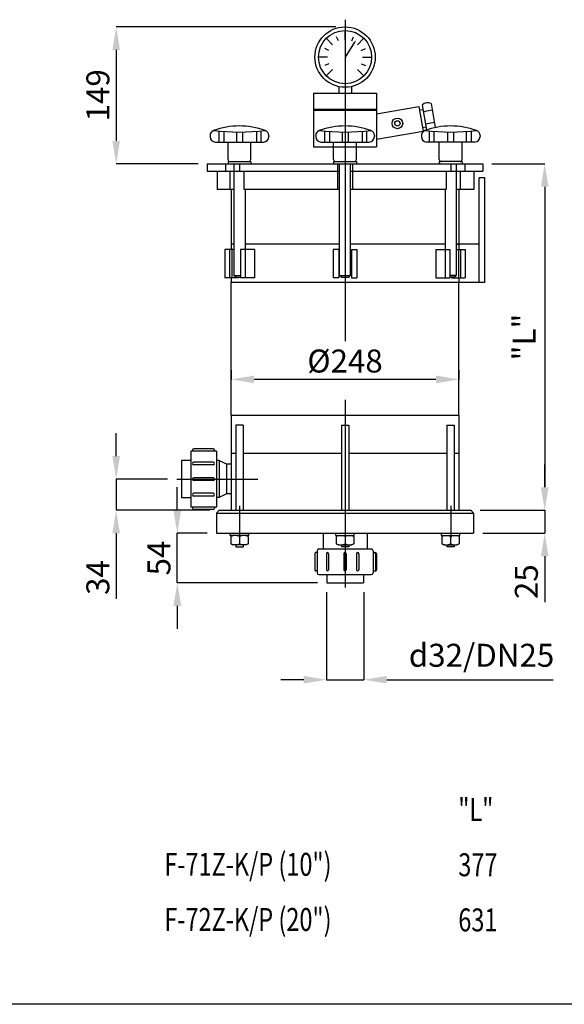
# Model space of a CAD drawing. Extents: x -138 to 2622, y 572 to 2543.
# Drawn here: x 633 to 1226, y 692 to 1764 of the extents above; entities that cross this region are included whole.
import ezdxf
from ezdxf.enums import TextEntityAlignment as Align

# ---------------------------------------------------------------- set-up
doc = ezdxf.new("R2010")
doc.units = 0
doc.header["$LTSCALE"] = 32
doc.header["$MEASUREMENT"] = 0
doc.linetypes.add('CENTER', pattern=[2, 1.25, -0.25, 0.25, -0.25])
doc.layers.get('0').update_dxf_attribs({"linetype": 'CONTINUOUS'})
doc.layers.get('DEFPOINTS').update_dxf_attribs({"linetype": 'CONTINUOUS'})
for name, color, linetype in [('L01 Frame A4', 7, 'CONTINUOUS'), ('L02 Drawing', 3, 'CONTINUOUS'), ('L04 Dimensions metric', 7, 'CONTINUOUS')]:
    doc.layers.add(name, color=color, linetype=linetype)
doc.styles.add('ROMANS', font='ROMANS.SHX', dxfattribs={"width": 0.75})
doc.dimstyles.new('hendor', dxfattribs={"dimscale": 10, "dimtxt": 2.5, "dimasz": 2.5, "dimexe": 0, "dimexo": 1, "dimgap": 0.75, "dimtad": 1, "dimdsep": 46, "dimtxsty": 'ROMANS', "dimcen": -3, "dimdle": 1, "dimclrd": 7, "dimclre": 7, "dimclrt": 2, "dimadec": 0, "dimazin": 0, "dimtp": 0.2, "dimtfac": 0.6, "dimtmove": 0, "dimatfit": 3, "dimfxl": 0, "dimtolj": 1, "dimarcsym": 0})

# ---------------------------------------------------------------- blocks, each defined once
blk = doc.blocks.new('KADER-EU')
at = {"color": 3}
blk.add_line((16, 8), (16, 284), dxfattribs=at)
at = {"color": 2, "style": 'ROMANS', "width": 0.75}
for tag, p, height in [('002', (34.99, 36.11), 2.25), ('007', (106.4, 36.22), 2.25), ('003', (31.06, 31.61), 2.25), ('005', (67.03, 31.65), 2.25), ('013', (119.81, 31.86), 1.8), ('006', (67.03, 27.15), 2.25), ('011', (149.03, 27.22), 2), ('012', (189.75, 27.48), 2), ('008', (145.39, 16.36), 2.5), ('009', (145.37, 10.35), 2.5)]:
    blk.add_attdef(tag, p, '', height=height, dxfattribs=at)
for tag, height, p in [('001', 3.5, (87.26, 18.99)), ('016', 1.8, (19.5, 13.59)), ('015', 1.8, (32.35, 13.8)), ('014', 1.8, (47.12, 13.97)), ('001A', 3.5, (87.26, 11.65)), ('010', 4, (190.39, 10.86))]:
    blk.add_attdef(tag, text='', height=height, dxfattribs=at).set_placement(p, align=Align.CENTER)
blk = doc.blocks.new('*D27')
at = {"layer": 'DEFPOINTS', "color": 0}
for p in [(987.6, 1756.1), (738.5, 1607.1), (837.6, 1607.1)]:
    blk.add_point(p, dxfattribs=at)
at = {"layer": 'L04 Dimensions metric', "color": 7, "lineweight": -2}
for p, q in [((977.6, 1756.1), (738.5, 1756.1)), ((738.5, 1731.1), (738.5, 1632.1)), ((827.6, 1607.1), (738.5, 1607.1))]:
    blk.add_line(p, q, dxfattribs=at)
at = {"layer": 'L04 Dimensions metric', "color": 7}
for points in [[(734.3, 1731.1), (742.6, 1731.1), (738.5, 1756.1)], [(734.3, 1632.1), (742.6, 1632.1), (738.5, 1607.1)]]:
    blk.add_solid(points, dxfattribs=at)
at = {"layer": 'L04 Dimensions metric', "color": 2, "insert": (718.5, 1681.6), "char_height": 25, "attachment_point": 5, "rotation": 90, "style": 'ROMANS'}
blk.add_mtext('\\A1;149', dxfattribs=at)
blk = doc.blocks.new('*D28')
at = {"layer": 'DEFPOINTS', "color": 0}
for p in [(804.5, 1264.1), (738.5, 1230.1), (850.6, 1230.1)]:
    blk.add_point(p, dxfattribs=at)
at = {"layer": 'L04 Dimensions metric', "color": 7, "lineweight": -2}
for p, q in [((738.5, 1289.1), (738.5, 1314.1)), ((794.5, 1264.1), (738.5, 1264.1)), ((738.5, 1264.1), (738.5, 1230.1)), ((840.6, 1230.1), (738.5, 1230.1)), ((738.5, 1205.1), (738.5, 1133.8))]:
    blk.add_line(p, q, dxfattribs=at)
at = {"layer": 'L04 Dimensions metric', "color": 7}
for points in [[(734.3, 1289.1), (742.6, 1289.1), (738.5, 1264.1)], [(734.3, 1205.1), (742.6, 1205.1), (738.5, 1230.1)]]:
    blk.add_solid(points, dxfattribs=at)
at = {"layer": 'L04 Dimensions metric', "color": 2, "insert": (718.5, 1156.9), "char_height": 25, "attachment_point": 5, "rotation": 90, "style": 'ROMANS'}
blk.add_mtext('\\A1;34', dxfattribs=at)
blk = doc.blocks.new('*D29')
at = {"layer": 'DEFPOINTS', "color": 0}
for p in [(1137.6, 1607.1), (1124.6, 1230.1), (1205, 1230.1)]:
    blk.add_point(p, dxfattribs=at)
at = {"layer": 'L04 Dimensions metric', "color": 7, "lineweight": -2}
for p, q in [((1147.6, 1607.1), (1205, 1607.1)), ((1205, 1582.1), (1205, 1255.1)), ((1134.6, 1230.1), (1205, 1230.1))]:
    blk.add_line(p, q, dxfattribs=at)
at = {"layer": 'L04 Dimensions metric', "color": 7}
for points in [[(1200.8, 1582.1), (1209.2, 1582.1), (1205, 1607.1)], [(1200.8, 1255.1), (1209.2, 1255.1), (1205, 1230.1)]]:
    blk.add_solid(points, dxfattribs=at)
at = {"layer": 'L04 Dimensions metric', "color": 2, "insert": (1182.6, 1418.6), "char_height": 25, "attachment_point": 5, "rotation": 90, "style": 'ROMANS'}
blk.add_mtext('\\A1;"L"', dxfattribs=at)
blk = doc.blocks.new('*D30')
at = {"layer": 'DEFPOINTS', "color": 0}
for p in [(967.6, 1151.1), (1008.1, 1151.1), (967.6, 1045.7)]:
    blk.add_point(p, dxfattribs=at)
at = {"layer": 'L04 Dimensions metric', "color": 7, "lineweight": -2}
for p, q in [((967.6, 1141.1), (967.6, 1045.7)), ((1008.1, 1141.1), (1008.1, 1045.7)), ((942.6, 1045.7), (917.6, 1045.7)), ((967.6, 1045.7), (1008.1, 1045.7)), ((1033.1, 1045.7), (1214.2, 1045.7))]:
    blk.add_line(p, q, dxfattribs=at)
at = {"layer": 'L04 Dimensions metric', "color": 7}
for points in [[(942.6, 1049.9), (942.6, 1041.6), (967.6, 1045.7)], [(1033.1, 1049.9), (1033.1, 1041.6), (1008.1, 1045.7)]]:
    blk.add_solid(points, dxfattribs=at)
at = {"layer": 'L04 Dimensions metric', "color": 2, "insert": (1136.2, 1072.3), "char_height": 25, "attachment_point": 5, "style": 'ROMANS'}
blk.add_mtext('\\A1;d32/DN25', dxfattribs=at)
blk = doc.blocks.new('*D32')
at = {"layer": 'DEFPOINTS', "color": 0}
for p in [(805, 1205.1), (847.6, 1205.1), (967.6, 1151.1)]:
    blk.add_point(p, dxfattribs=at)
at = {"layer": 'L04 Dimensions metric', "color": 7, "lineweight": -2}
for p, q in [((805, 1230.1), (805, 1255.1)), ((837.6, 1205.1), (805, 1205.1)), ((805, 1151.1), (805, 1205.1)), ((957.6, 1151.1), (805, 1151.1)), ((805, 1126.1), (805, 1101.1))]:
    blk.add_line(p, q, dxfattribs=at)
at = {"layer": 'L04 Dimensions metric', "color": 7}
for points in [[(800.8, 1230.1), (809.2, 1230.1), (805, 1205.1)], [(800.8, 1126.1), (809.2, 1126.1), (805, 1151.1)]]:
    blk.add_solid(points, dxfattribs=at)
at = {"layer": 'L04 Dimensions metric', "color": 2, "insert": (785, 1178.1), "char_height": 25, "attachment_point": 5, "rotation": 90, "style": 'ROMANS'}
blk.add_mtext('\\A1;54', dxfattribs=at)
blk = doc.blocks.new('*D33')
at = {"layer": 'DEFPOINTS', "color": 0}
for p in [(863.6, 1372.5), (863.6, 1372.5), (1111.6, 1372.5)]:
    blk.add_point(p, dxfattribs=at)
at = {"layer": 'L04 Dimensions metric', "color": 7, "lineweight": -2}
for p, q in [((863.6, 1382.5), (863.6, 1372.5)), ((1111.6, 1382.5), (1111.6, 1372.5)), ((1086.6, 1372.5), (888.6, 1372.5))]:
    blk.add_line(p, q, dxfattribs=at)
at = {"layer": 'L04 Dimensions metric', "color": 7}
for points in [[(888.6, 1376.7), (888.6, 1368.3), (863.6, 1372.5)], [(1086.6, 1376.7), (1086.6, 1368.3), (1111.6, 1372.5)]]:
    blk.add_solid(points, dxfattribs=at)
at = {"layer": 'L04 Dimensions metric', "color": 2, "insert": (987.6, 1392.5), "char_height": 25, "attachment_point": 5, "style": 'ROMANS'}
blk.add_mtext('\\A1;%%c248', dxfattribs=at)

msp = doc.modelspace()

# ---------------------------------------------------------------- linework, layer by layer
at = {"layer": 'L02 Drawing', "color": 1}
for p, q in [((987.634, 1763.925), (987.634, 1414.18)), ((980.318, 1740.877), (978.442, 1745.405)), ((994.95, 1740.877), (996.826, 1745.405)), ((969.972, 1730.53), (965.443, 1732.406)), ((1005.296, 1730.53), (1009.825, 1732.406)), ((969.972, 1715.898), (965.443, 1714.022)), ((1005.296, 1715.898), (1009.825, 1714.022)), ((987.634, 1350.347), (987.634, 1146.057)), ((804.497, 1264.057), (892.634, 1264.057)), ((872.634, 1235.057), (872.634, 1200.057)), ((1102.634, 1235.057), (1102.634, 1200.057))]:
    msp.add_line(p, q, dxfattribs=at)
at = {"layer": 'L02 Drawing', "color": 2}
for p, q in [((987.634, 1742.332), (987.634, 1752.136)), ((974.116, 1736.732), (967.183, 1743.665)), ((998.071, 1739.381), (987.634, 1723.214)), ((1001.152, 1736.732), (1008.085, 1743.665)), ((968.516, 1723.214), (958.712, 1723.214)), ((1006.752, 1723.214), (1016.556, 1723.214)), ((974.116, 1709.696), (967.183, 1702.764)), ((1001.152, 1709.696), (1008.085, 1702.764)), ((953.32, 1666.45), (1021.948, 1666.45)), ((953.32, 1665.469), (1021.948, 1665.469)), ((1072.896, 1663.966), (1082.551, 1665.668)), ((1075.241, 1650.668), (1084.896, 1652.371)), ((850.197, 1642.807), (850.197, 1630.774)), ((855.671, 1642.295), (855.671, 1630.774)), ((869.474, 1641.639), (869.474, 1630.774)), ((876.03, 1641.643), (876.03, 1630.774)), ((891.114, 1642.428), (891.114, 1630.774)), ((896.008, 1642.916), (896.008, 1630.774)), ((965.226, 1642.807), (965.226, 1630.774)), ((970.7, 1642.295), (970.7, 1630.774)), ((984.503, 1641.639), (984.503, 1630.774)), ((991.059, 1641.643), (991.059, 1630.774)), ((1006.143, 1642.428), (1006.143, 1630.774)), ((1011.037, 1642.916), (1011.037, 1630.774)), ((1079.26, 1642.916), (1079.26, 1630.774)), ((1084.154, 1642.428), (1084.154, 1630.774)), ((1099.238, 1641.643), (1099.238, 1630.774)), ((1105.794, 1641.639), (1105.794, 1630.774)), ((1119.597, 1642.295), (1119.597, 1630.774)), ((1125.071, 1642.807), (1125.071, 1630.774)), ((857.33, 1607.057), (857.33, 1599.057)), ((862.241, 1599.057), (862.241, 1579.057)), ((979.419, 1607.057), (979.419, 1579.057)), ((995.849, 1607.057), (995.849, 1579.057)), ((1113.026, 1599.057), (1113.026, 1579.057)), ((1117.938, 1607.057), (1117.938, 1599.057)), ((861.833, 1513.842), (861.833, 1482.959)), ((864.304, 1513.842), (864.304, 1482.959)), ((878.934, 1513.842), (878.934, 1482.959)), ((889.073, 1513.842), (889.073, 1482.959)), ((1086.315, 1513.842), (1086.315, 1482.959)), ((1096.454, 1513.842), (1096.454, 1482.959)), ((1110.964, 1513.842), (1110.964, 1482.959)), ((1113.435, 1513.842), (1113.435, 1482.959)), ((866.724, 1485.697), (873.72, 1485.697)), ((871.734, 1483.736), (871.734, 1482.959)), ((981.632, 1485.697), (993.636, 1485.697)), ((1108.544, 1485.697), (1101.548, 1485.697)), ((1103.534, 1483.736), (1103.534, 1482.959))]:
    msp.add_line(p, q, dxfattribs=at)
at = {"layer": 'L02 Drawing', "color": 3}
for p, q in [((953.32, 1683.999), (1021.948, 1683.999)), ((953.32, 1683.999), (953.32, 1625.665)), ((980.771, 1691.096), (980.771, 1683.999)), ((980.771, 1683.999), (994.497, 1683.999)), ((994.497, 1691.096), (994.497, 1683.999)), ((1021.948, 1683.999), (1021.948, 1625.665)), ((1081.313, 1672.686), (1085.912, 1646.605)), ((1021.948, 1661.447), (1067.928, 1669.554)), ((1067.928, 1669.554), (1072.653, 1642.762)), ((1068.609, 1665.692), (1072.471, 1666.373)), ((1071.658, 1670.984), (1076.401, 1644.087)), ((1021.948, 1633.821), (1072.653, 1642.762)), ((1071.972, 1646.624), (1075.834, 1647.305)), ((840.633, 1637.914), (840.633, 1636.681)), ((846.54, 1630.774), (898.669, 1630.774)), ((860.2, 1611.871), (860.2, 1630.774)), ((885.01, 1611.871), (885.01, 1630.774)), ((904.577, 1637.914), (904.577, 1636.681)), ((955.662, 1637.914), (955.662, 1636.681)), ((961.569, 1630.774), (1013.698, 1630.774)), ((975.229, 1611.871), (975.229, 1630.774)), ((1000.039, 1611.871), (1000.039, 1630.774)), ((1019.606, 1637.914), (1019.606, 1636.681)), ((1128.728, 1630.774), (1076.598, 1630.774)), ((1090.258, 1611.871), (1090.258, 1630.774)), ((1115.068, 1611.871), (1115.068, 1630.774)), ((1134.635, 1637.914), (1134.635, 1636.681)), ((953.32, 1625.665), (1021.948, 1625.665)), ((860.2, 1609.508), (860.2, 1607.057)), ((860.2, 1609.508), (885.01, 1609.508)), ((885.01, 1609.508), (885.01, 1607.057)), ((975.229, 1609.508), (975.229, 1607.057)), ((975.229, 1609.508), (1000.039, 1609.508)), ((1000.039, 1609.508), (1000.039, 1607.057)), ((1090.258, 1609.508), (1090.258, 1607.057)), ((1115.068, 1609.508), (1090.258, 1609.508)), ((1115.068, 1609.508), (1115.068, 1607.057)), ((837.634, 1607.057), (1137.634, 1607.057)), ((837.634, 1607.057), (837.634, 1599.057)), ((837.634, 1599.057), (981.632, 1599.057)), ((848.438, 1599.057), (848.438, 1579.057)), ((866.724, 1607.057), (866.724, 1485.697)), ((872.605, 1607.057), (872.605, 1599.057)), ((877.516, 1599.057), (877.516, 1579.057)), ((981.632, 1485.697), (981.632, 1607.057)), ((993.636, 1485.697), (993.636, 1607.057)), ((993.636, 1599.057), (1137.634, 1599.057)), ((1097.752, 1599.057), (1097.752, 1579.057)), ((1102.663, 1607.057), (1102.663, 1599.057)), ((1108.544, 1607.057), (1108.544, 1485.697)), ((1127.83, 1599.057), (1127.83, 1579.057)), ((1137.634, 1607.057), (1137.634, 1599.057)), ((1133.703, 1478.057), (1133.703, 1591.907)), ((1139.703, 1591.907), (1133.703, 1591.907)), ((1139.703, 1478.057), (1139.703, 1591.907)), ((866.724, 1579.057), (848.438, 1579.057)), ((863.634, 1579.057), (863.634, 1513.842)), ((981.632, 1579.057), (877.516, 1579.057)), ((878.729, 1579.057), (878.729, 1513.842)), ((1097.752, 1579.057), (993.636, 1579.057)), ((1096.539, 1579.057), (1096.539, 1513.842)), ((1127.83, 1579.057), (1108.544, 1579.057)), ((1111.634, 1579.057), (1111.634, 1513.842)), ((856.739, 1513.842), (856.739, 1482.959)), ((866.724, 1513.842), (856.739, 1513.842)), ((866.724, 1519.757), (863.634, 1519.757)), ((873.72, 1513.842), (873.72, 1482.959)), ((889.073, 1513.842), (873.72, 1513.842)), ((981.632, 1519.757), (878.729, 1519.757)), ((974.752, 1513.842), (974.752, 1482.959)), ((980.752, 1513.842), (974.752, 1513.842)), ((980.752, 1513.842), (980.752, 1482.959)), ((1096.539, 1519.757), (993.636, 1519.757)), ((994.516, 1513.842), (994.516, 1482.959)), ((994.516, 1513.842), (1000.516, 1513.842)), ((1000.516, 1513.842), (1000.516, 1482.959)), ((1086.315, 1513.842), (1101.548, 1513.842)), ((1101.548, 1513.842), (1101.548, 1482.959)), ((1133.703, 1519.757), (1108.544, 1519.757)), ((1108.544, 1519.757), (1111.634, 1519.757)), ((1108.544, 1513.842), (1118.529, 1513.842)), ((1118.529, 1513.842), (1118.529, 1482.959)), ((871.734, 1482.959), (856.739, 1482.959)), ((863.634, 1482.959), (863.634, 1478.057)), ((868.685, 1483.736), (866.724, 1485.697)), ((868.685, 1483.736), (873.72, 1483.736)), ((889.073, 1482.959), (873.72, 1482.959)), ((980.752, 1482.959), (974.752, 1482.959)), ((983.592, 1483.736), (981.632, 1485.697)), ((983.592, 1483.736), (991.676, 1483.736)), ((991.676, 1483.736), (993.636, 1485.697)), ((994.516, 1482.959), (1000.516, 1482.959)), ((1086.315, 1482.959), (1101.548, 1482.959)), ((1106.463, 1483.736), (1101.548, 1483.736)), ((1103.534, 1482.959), (1118.529, 1482.959)), ((1106.463, 1483.736), (1108.544, 1485.697)), ((1111.634, 1482.959), (1111.634, 1478.057)), ((1139.703, 1478.057), (863.634, 1478.057)), ((819.634, 1294.557), (819.634, 1233.557)), ((821.634, 1295.557), (821.634, 1294.557)), ((845.634, 1295.557), (845.634, 1294.557)), ((847.634, 1294.557), (847.634, 1233.557)), ((809.634, 1284.307), (809.634, 1243.807)), ((858.634, 1280.107), (850.634, 1284.107)), ((850.634, 1284.107), (850.634, 1244.007)), ((858.634, 1280.107), (858.634, 1248.007)), ((858.634, 1248.007), (850.634, 1244.007)), ((821.634, 1233.557), (821.634, 1232.557)), ((845.634, 1233.557), (845.634, 1232.557))]:
    msp.add_line(p, q, dxfattribs=at)
at = {"layer": 'L02 Drawing'}
for p, q in [((863.634, 1333.557), (863.634, 1478.557)), ((1111.634, 1333.557), (1111.634, 1478.557)), ((863.634, 1333.557), (1111.634, 1333.557)), ((863.634, 1333.557), (863.634, 1230.057)), ((1111.634, 1333.557), (1111.634, 1230.057)), ((876.727, 1322.557), (868.727, 1322.557)), ((868.727, 1322.557), (868.727, 1230.057)), ((876.727, 1322.557), (876.727, 1230.057)), ((983.634, 1322.557), (983.634, 1230.057)), ((983.634, 1322.557), (991.634, 1322.557)), ((991.634, 1322.557), (991.634, 1230.057)), ((1098.541, 1322.557), (1106.541, 1322.557)), ((1098.541, 1322.557), (1098.541, 1230.057)), ((1106.541, 1322.557), (1106.541, 1230.057)), ((863.634, 1292.057), (868.727, 1292.057)), ((876.727, 1292.057), (983.634, 1292.057)), ((991.634, 1292.057), (1098.541, 1292.057)), ((1106.541, 1292.057), (1111.634, 1292.057)), ((847.634, 1227.057), (850.634, 1230.057)), ((847.634, 1227.057), (1127.634, 1227.057)), ((847.634, 1227.057), (847.634, 1205.057)), ((850.634, 1230.057), (1124.634, 1230.057)), ((1127.634, 1227.057), (1124.634, 1230.057)), ((1127.634, 1227.057), (1127.634, 1205.057)), ((847.634, 1205.057), (1127.634, 1205.057)), ((862.727, 1202.557), (862.727, 1205.057)), ((882.727, 1202.557), (862.727, 1202.557)), ((863.227, 1201.428), (865.486, 1202.557)), ((863.227, 1201.428), (863.227, 1193.687)), ((872.727, 1201.428), (872.727, 1193.687)), ((882.227, 1201.428), (879.967, 1202.557)), ((882.227, 1201.428), (882.227, 1193.687)), ((882.727, 1202.557), (882.727, 1205.057)), ((963.634, 1205.057), (963.634, 1188.057)), ((977.634, 1202.557), (977.634, 1205.057)), ((977.634, 1202.557), (997.634, 1202.557)), ((978.134, 1201.428), (980.394, 1202.557)), ((978.134, 1201.428), (978.134, 1193.687)), ((987.634, 1201.428), (987.634, 1193.687)), ((997.134, 1201.428), (994.874, 1202.557)), ((997.134, 1201.428), (997.134, 1193.687)), ((997.634, 1202.557), (997.634, 1205.057)), ((1011.634, 1205.057), (1011.634, 1188.057)), ((1092.541, 1202.557), (1092.541, 1205.057)), ((1092.541, 1202.557), (1112.541, 1202.557)), ((1093.041, 1201.428), (1095.301, 1202.557)), ((1093.041, 1201.428), (1093.041, 1193.687)), ((1102.541, 1201.428), (1102.541, 1193.687)), ((1112.041, 1201.428), (1109.782, 1202.557)), ((1112.041, 1201.428), (1112.041, 1193.687)), ((1112.541, 1202.557), (1112.541, 1205.057)), ((863.227, 1193.687), (865.486, 1192.557)), ((879.967, 1192.557), (865.486, 1192.557)), ((868.727, 1192.557), (868.727, 1190.3)), ((868.727, 1190.3), (876.727, 1190.3)), ((876.727, 1192.557), (876.727, 1190.3)), ((882.227, 1193.687), (879.967, 1192.557)), ((978.134, 1193.687), (980.394, 1192.557)), ((980.394, 1192.557), (994.874, 1192.557)), ((983.634, 1192.557), (983.634, 1190.3)), ((991.634, 1190.3), (983.634, 1190.3)), ((991.634, 1192.557), (991.634, 1190.3)), ((997.134, 1193.687), (994.874, 1192.557)), ((1093.041, 1193.687), (1095.301, 1192.557)), ((1095.301, 1192.557), (1109.782, 1192.557)), ((1098.541, 1192.557), (1098.541, 1190.3)), ((1106.541, 1190.3), (1098.541, 1190.3)), ((1106.541, 1192.557), (1106.541, 1190.3)), ((1112.041, 1193.687), (1109.782, 1192.557)), ((954.634, 1183.057), (954.634, 1165.057)), ((957.134, 1184.057), (955.634, 1184.057)), ((957.134, 1186.057), (957.134, 1162.057)), ((959.134, 1188.057), (1016.134, 1188.057)), ((967.269, 1182.807), (967.269, 1165.307)), ((969.769, 1182.807), (969.769, 1165.307)), ((986.384, 1182.807), (986.384, 1165.307)), ((988.884, 1182.807), (988.884, 1165.307)), ((1000.269, 1182.807), (1000.269, 1165.307)), ((1002.769, 1182.807), (1002.769, 1165.307)), ((1018.134, 1186.057), (1018.134, 1162.057)), ((1018.134, 1184.057), (1019.634, 1184.057)), ((1020.634, 1183.057), (1020.634, 1165.057)), ((1021.884, 1182.807), (1021.884, 1165.307)), ((957.134, 1164.057), (955.634, 1164.057)), ((959.134, 1160.057), (1016.134, 1160.057)), ((967.634, 1160.057), (967.634, 1151.057)), ((1007.634, 1160.057), (1007.634, 1151.057)), ((1018.134, 1164.057), (1019.634, 1164.057)), ((967.634, 1151.057), (1007.634, 1151.057))]:
    msp.add_line(p, q, dxfattribs=at)
at = {"layer": 'L02 Drawing', "color": 3, "linetype": 'Continuous'}
for p, q in [((844.134, 1297.057), (823.134, 1297.057)), ((847.634, 1294.557), (819.634, 1294.557)), ((819.634, 1284.307), (809.634, 1284.307)), ((844.134, 1282.557), (823.134, 1282.557)), ((844.134, 1279.557), (823.134, 1279.557)), ((850.634, 1284.107), (847.634, 1284.107)), ((863.634, 1280.107), (858.634, 1280.107)), ((844.134, 1265.557), (823.134, 1265.557)), ((844.134, 1262.557), (823.134, 1262.557)), ((819.634, 1243.807), (809.634, 1243.807)), ((844.134, 1248.557), (823.134, 1248.557)), ((844.134, 1245.557), (823.134, 1245.557)), ((850.634, 1244.007), (847.634, 1244.007)), ((863.634, 1248.007), (858.634, 1248.007)), ((847.634, 1233.557), (819.634, 1233.557)), ((844.134, 1231.057), (823.134, 1231.057))]:
    msp.add_line(p, q, dxfattribs=at)
at = {"layer": 'L02 Drawing', "color": 1, "linetype": 'CENTER'}
msp.add_line((806.544, 1264.057), (876.639, 1264.057), dxfattribs=at)
at = {"layer": 'L02 Drawing', "color": 3}
for radius in [32.843, 28.922]:
    msp.add_circle((987.634, 1723.214), radius, dxfattribs=at)
at = {"layer": 'L02 Drawing'}
for radius in [5.8, 2.9]:
    msp.add_circle((1044.639, 1651.094), radius, dxfattribs=at)
at = {"layer": 'L02 Drawing', "color": 3}
for centre, radius, start, end in [((1077.573, 1665.669), 7.952, 61.940779, 138.059221), ((846.54, 1637.914), 5.907, 109.454092, 180), ((872.605, 1564.122), 84.167, 70.545908, 109.454092), ((898.669, 1637.914), 5.907, 0, 70.545908), ((961.569, 1637.914), 5.907, 109.454092, 180), ((987.634, 1564.122), 84.167, 70.545908, 109.454092), ((1013.698, 1637.914), 5.907, 0, 70.545908), ((1076.749, 1637.715), 6.145, 110.157732, 189.687145), ((1102.663, 1564.122), 84.167, 70.545908, 109.454092), ((1128.728, 1637.914), 5.907, 0, 70.545908), ((846.54, 1636.681), 5.907, 180, 270), ((898.669, 1636.681), 5.907, 270, 0), ((961.569, 1636.681), 5.907, 180, 270), ((1013.698, 1636.681), 5.907, 270, 0), ((1076.598, 1636.681), 5.907, 180, 270), ((1128.728, 1636.681), 5.907, 270, 0), ((862.563, 1611.871), 2.363, 180, 270), ((882.647, 1611.871), 2.363, 270, 0), ((977.592, 1611.871), 2.363, 180, 270), ((997.676, 1611.871), 2.363, 270, 0), ((1092.621, 1611.871), 2.363, 180, 270), ((1112.705, 1611.871), 2.363, 270, 0), ((823.134, 1295.557), 1.5, 90, 180), ((844.134, 1295.557), 1.5, 0, 90), ((823.134, 1281.057), 1.5, 90, 180), ((823.134, 1281.057), 1.5, 180, 270), ((844.134, 1281.057), 1.5, 0, 90), ((844.134, 1281.057), 1.5, 270, 0), ((823.134, 1264.057), 1.5, 90, 180), ((844.134, 1264.057), 1.5, 0, 90), ((823.134, 1264.057), 1.5, 180, 270), ((844.134, 1264.057), 1.5, 270, 0), ((823.134, 1247.057), 1.5, 90, 180), ((823.134, 1247.057), 1.5, 180, 270), ((844.134, 1247.057), 1.5, 0, 90), ((844.134, 1247.057), 1.5, 270, 0), ((823.134, 1232.557), 1.5, 180, 270), ((844.134, 1232.557), 1.5, 270, 0)]:
    msp.add_arc(centre, radius, start, end, dxfattribs=at)
at = {"layer": 'L02 Drawing', "color": 1}
for centre in [(872.605, 1852.847), (987.634, 1852.847), (1102.663, 1852.847)]:
    msp.add_arc(centre, 211.232, 262.373962, 277.626038, dxfattribs=at)
at = {"layer": 'L02 Drawing'}
for centre, radius, start, end in [((867.977, 1192.007), 10.55, 63.241111, 116.758889), ((877.477, 1192.007), 10.55, 63.241111, 116.758889), ((982.884, 1192.007), 10.55, 63.241111, 116.758889), ((992.384, 1192.007), 10.55, 63.241111, 116.758889), ((1097.791, 1192.007), 10.55, 63.241111, 116.758889), ((1107.291, 1192.007), 10.55, 63.241111, 116.758889), ((867.977, 1203.107), 10.55, 243.241111, 296.758889), ((877.477, 1203.107), 10.55, 243.241111, 296.758889), ((982.884, 1203.107), 10.55, 243.241111, 296.758889), ((992.384, 1203.107), 10.55, 243.241111, 296.758889), ((1097.791, 1203.107), 10.55, 243.241111, 296.758889), ((1107.291, 1203.107), 10.55, 243.241111, 296.758889), ((955.634, 1183.057), 1, 90, 180), ((959.134, 1186.057), 2, 90, 180), ((968.519, 1182.807), 1.25, 0, 180), ((987.634, 1182.807), 1.25, 0, 180), ((1001.519, 1182.807), 1.25, 0, 180), ((1016.134, 1186.057), 2, 0, 90), ((1019.634, 1183.057), 1, 0, 90), ((1020.634, 1182.807), 1.25, 0, 115.057615), ((955.634, 1165.057), 1, 180, 270), ((959.134, 1162.057), 2, 180, 270), ((968.519, 1165.307), 1.25, 180, 0), ((987.634, 1165.307), 1.25, 180, 0), ((1001.519, 1165.307), 1.25, 180, 0), ((1016.134, 1162.057), 2, 270, 0), ((1019.634, 1165.057), 1, 270, 0), ((1020.634, 1165.307), 1.25, 244.942385, 0)]:
    msp.add_arc(centre, radius, start, end, dxfattribs=at)
at = {"layer": 'L02 Drawing', "color": 2}
msp.add_solid([(997.591, 1739.691), (998.552, 1739.07), (999.933, 1742.263)], dxfattribs=at)
at = {"layer": 'L04 Dimensions metric', "color": 7}
for p, q in [((1205, 1255.057), (1205, 1280.057)), ((1134.634, 1230.057), (1205, 1230.057)), ((1205, 1230.057), (1205, 1205.057)), ((1137.634, 1205.057), (1205, 1205.057)), ((1205, 1180.057), (1205, 1130))]:
    msp.add_line(p, q, dxfattribs=at)
for points in [[(1200.833, 1255.057), (1209.167, 1255.057), (1205, 1230.057)], [(1200.833, 1180.057), (1209.167, 1180.057), (1205, 1205.057)]]:
    msp.add_solid(points, dxfattribs=at)

# ---------------------------------------------------------------- block references
at = {"layer": 'L01 Frame A4', "xscale": 10, "yscale": 10, "zscale": 10, "rotation": 90}
msp.add_blockref('KADER-EU', (2702.5, 532.5), dxfattribs=at)

# ---------------------------------------------------------------- texts
at = {"layer": 'L02 Drawing', "color": 2, "style": 'ROMANS', "width": 0.75}
for s, p in [('"L"', (1110.929, 891.818)), ('F-71Z-K/P (10")', (790.929, 832.318)), ('F-72Z-K/P (20")', (790.929, 772.318))]:
    msp.add_text(s, height=25, dxfattribs=at).set_placement(p)
at = {"layer": 'L04 Dimensions metric', "color": 2, "style": 'ROMANS', "width": 0.75}
for s, p in [('377', (1110.929, 831.818)), ('631', (1110.929, 771.818))]:
    msp.add_text(s, height=25, dxfattribs=at).set_placement(p)
at = {"layer": 'L04 Dimensions metric', "color": 2, "insert": (1185, 1152.379), "char_height": 25, "attachment_point": 5, "rotation": 90, "style": 'ROMANS'}
msp.add_mtext('\\A1;25', dxfattribs=at)

# ---------------------------------------------------------------- dimensions: what is measured, and where the dimension line sits
at = {"layer": 'L04 Dimensions metric'}
for base, p1, p2, picture, middle in [((738.464, 1607.057), (987.634, 1756.057), (837.634, 1607.057), '*D27', (718.464, 1681.557)), ((738.464, 1230.057), (804.497, 1264.057), (850.634, 1230.057), '*D28', (718.464, 1156.932)), ((805, 1205.057), (967.634, 1151.057), (847.634, 1205.057), '*D32', (785, 1178.057))]:
    dim = msp.add_linear_dim(base=base, p1=p1, p2=p2, angle=270, dimstyle='hendor', dxfattribs=at)
    dim.commit()
    dim.dimension.update_dxf_attribs({"geometry": picture, "text_midpoint": middle})
dim = msp.add_linear_dim(base=(1205, 1230.057), p1=(1137.634, 1607.057), p2=(1124.634, 1230.057), angle=270, text='"L"', dimstyle='hendor', dxfattribs=at)
dim.commit()
dim.dimension.update_dxf_attribs({"geometry": '*D29', "text_midpoint": (1182.619, 1418.557)})
dim = msp.add_linear_dim(base=(863.634, 1372.5), p1=(1111.634, 1372.5), p2=(863.634, 1372.5), text='%%c<>', dimstyle='hendor', dxfattribs=at)
dim.commit()
dim.dimension.update_dxf_attribs({"geometry": '*D33', "text_midpoint": (987.634, 1392.5)})
dim = msp.add_linear_dim(base=(967.634, 1045.737), p1=(1008.134, 1151.057), p2=(967.634, 1151.057), text='d32/DN25', dimstyle='hendor', dxfattribs=at)
dim.commit()
dim.dimension.update_dxf_attribs({"geometry": '*D30', "text_midpoint": (1136.17, 1045.737), "dimtype": 160})

doc.saveas('drawing.dxf')
